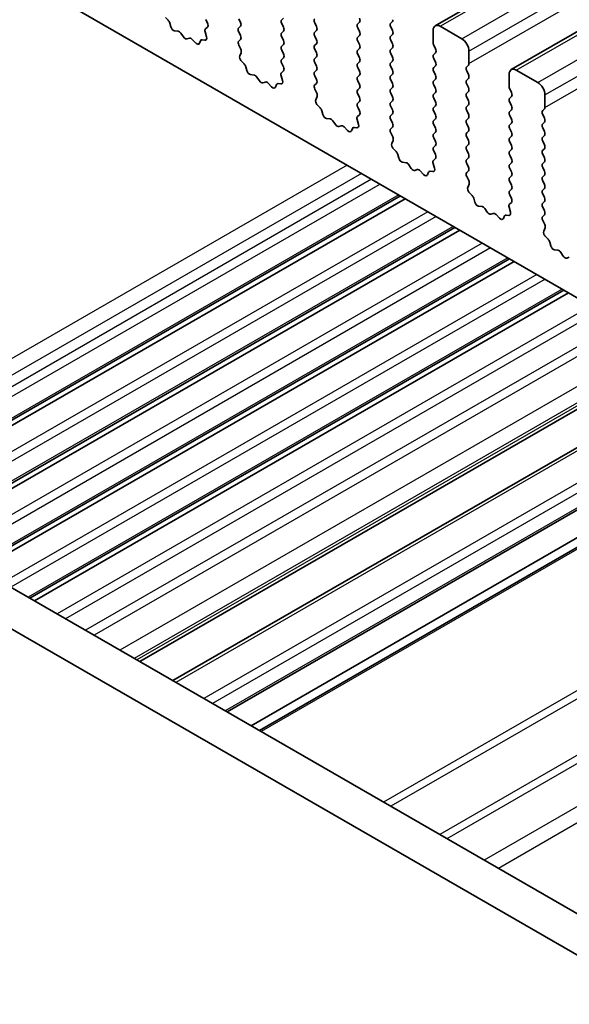
# Model space of a CAD drawing. Units: millimetres. Extents: x 0 to 5599, y 0 to 843.
# Drawn here: x 469 to 496, y 262 to 310 of the extents above; entities that cross this region are included whole.
import ezdxf

# ---------------------------------------------------------------- set-up
doc = ezdxf.new("R2010")
doc.units = ezdxf.units.MM
doc.layers.add('Visible (ISO)', color=7, linetype='Continuous', lineweight=35)
doc.layers.add('Visible Narrow (ISO)', color=7, linetype='Continuous', lineweight=25)

msp = doc.modelspace()

# ---------------------------------------------------------------- linework, layer by layer
at = {"layer": 'Visible (ISO)'}
for p, q in [((610.9729, 380.3742), (489.3506, 310.1555)), ((614.7206, 378.2105), (493.0982, 307.9918)), ((455.6948, 320.1941), (554.5483, 263.121)), ((476.1751, 310.4362), (476.0413, 310.5711)), ((476.308, 310.1092), (476.2581, 310.2924)), ((478.0323, 310.4655), (478.116, 310.2884)), ((479.7435, 310.3267), (479.6586, 310.5063)), ((481.8648, 310.539), (481.78, 310.4573)), ((481.78, 310.2614), (481.8648, 310.0818)), ((483.4912, 310.1226), (483.4063, 310.3022)), ((485.6125, 310.3349), (485.5276, 310.2532)), ((487.154, 310.294), (487.2388, 310.3757)), ((476.6659, 309.8884), (476.4933, 309.9078)), ((476.9272, 309.6057), (476.8056, 309.7852)), ((477.999, 309.8541), (478.0685, 309.6146)), ((478.1145, 310.091), (478.0186, 310.0041)), ((479.6586, 310.0491), (479.7435, 310.1307)), ((479.7435, 309.6735), (479.6586, 309.8531)), ((481.8648, 309.8858), (481.78, 309.8041)), ((483.4063, 309.845), (483.4912, 309.9266)), ((485.5276, 310.0573), (485.6125, 309.8776)), ((487.2388, 309.9185), (487.154, 310.0981)), ((487.154, 309.6408), (487.2388, 309.7225)), ((489.247, 309.9266), (489.247, 309.3142)), ((490.6612, 309.5184), (489.6006, 310.1307)), ((477.2225, 309.5445), (477.1009, 309.5054)), ((477.5348, 309.3065), (477.3622, 309.4864)), ((477.7701, 309.4195), (477.7201, 309.2939)), ((477.9868, 309.4479), (477.8531, 309.4674)), ((479.6598, 309.397), (479.7435, 309.4775)), ((481.78, 309.6082), (481.8648, 309.4286)), ((481.8648, 309.2326), (481.78, 309.1509)), ((483.4912, 309.4694), (483.4063, 309.649)), ((483.4063, 309.1918), (483.4912, 309.2734)), ((485.6125, 309.6817), (485.5276, 309.6)), ((485.5276, 309.4041), (485.6125, 309.2244)), ((487.2388, 309.2653), (487.154, 309.4449)), ((489.2753, 309.1999), (489.3602, 309.0203)), ((479.7572, 309.0003), (479.6613, 309.1979)), ((479.7073, 308.6685), (479.7768, 308.8277)), ((481.78, 308.955), (481.8648, 308.7754)), ((483.4912, 308.8162), (483.4063, 308.9958)), ((485.6125, 309.0285), (485.5276, 308.9468)), ((485.5276, 308.7509), (485.6125, 308.5712)), ((487.154, 308.9876), (487.2388, 309.0693)), ((487.2388, 308.6121), (487.154, 308.7917)), ((489.3602, 308.8243), (489.2753, 308.7427)), ((491.0148, 308.2936), (491.0148, 308.906)), ((479.9227, 308.2725), (479.789, 308.4074)), ((481.8648, 308.5794), (481.78, 308.4978)), ((481.78, 308.3018), (481.8636, 308.1247)), ((483.4063, 308.5386), (483.4912, 308.6202)), ((483.4912, 308.163), (483.4063, 308.3426)), ((485.6125, 308.3753), (485.5276, 308.2936)), ((487.154, 308.3345), (487.2388, 308.4161)), ((489.2753, 308.5467), (489.3602, 308.3671)), ((480.0557, 307.9455), (480.0058, 308.1287)), ((480.4136, 307.7247), (480.241, 307.7441)), ((481.8621, 307.9273), (481.7663, 307.8404)), ((483.4063, 307.8854), (483.4912, 307.967)), ((485.5276, 308.0977), (485.6125, 307.918)), ((487.2388, 307.9589), (487.154, 308.1385)), ((487.154, 307.6813), (487.2388, 307.7629)), ((489.3602, 308.1712), (489.2753, 308.0895)), ((489.2753, 307.8935), (489.3602, 307.7139)), ((490.9016, 308.1303), (490.9865, 308.212)), ((490.9865, 307.7547), (490.9016, 307.9344)), ((492.9947, 307.7629), (492.9947, 307.1505)), ((494.4089, 307.3547), (493.3482, 307.967)), ((480.6749, 307.442), (480.5533, 307.6215)), ((480.9702, 307.3807), (480.8486, 307.3417)), ((481.2825, 307.1428), (481.1099, 307.3227)), ((481.5177, 307.2558), (481.4678, 307.1302)), ((481.7345, 307.2841), (481.6008, 307.3037)), ((481.7467, 307.6904), (481.8162, 307.4509)), ((483.4912, 307.5098), (483.4063, 307.6894)), ((483.4075, 307.2333), (483.4912, 307.3138)), ((485.6125, 307.7221), (485.5276, 307.6404)), ((485.5276, 307.4445), (485.6125, 307.2648)), ((487.2388, 307.3057), (487.154, 307.4853)), ((489.3602, 307.518), (489.2753, 307.4363)), ((490.9016, 307.4771), (490.9865, 307.5588)), ((490.9865, 307.1015), (490.9016, 307.2812)), ((483.5049, 306.8366), (483.409, 307.0342)), ((485.6125, 307.0689), (485.5276, 306.9872)), ((485.5276, 306.7913), (485.6125, 306.6116)), ((487.154, 307.0281), (487.2388, 307.1097)), ((487.2388, 306.6525), (487.154, 306.8321)), ((489.2753, 307.2403), (489.3602, 307.0607)), ((489.3602, 306.8648), (489.2753, 306.7831)), ((490.9016, 306.8239), (490.9865, 306.9056)), ((493.023, 307.0362), (493.1078, 306.8566)), ((483.4549, 306.5048), (483.5244, 306.664)), ((485.6125, 306.4157), (485.5276, 306.334)), ((487.154, 306.3749), (487.2388, 306.4565)), ((489.2753, 306.5871), (489.3602, 306.4075)), ((490.9865, 306.4483), (490.9016, 306.628)), ((493.1078, 306.6606), (493.023, 306.579)), ((493.023, 306.383), (493.1078, 306.2034)), ((494.7624, 306.1299), (494.7624, 306.7423)), ((483.6704, 306.1088), (483.5367, 306.2437)), ((483.8033, 305.7818), (483.7534, 305.965)), ((485.5276, 306.1381), (485.6113, 305.9609)), ((487.2388, 305.9993), (487.154, 306.1789)), ((487.154, 305.7217), (487.2388, 305.8033)), ((489.3602, 306.2116), (489.2753, 306.1299)), ((489.2753, 305.934), (489.3602, 305.7543)), ((490.9016, 306.1707), (490.9865, 306.2524)), ((490.9865, 305.7951), (490.9016, 305.9748)), ((493.1078, 306.0074), (493.023, 305.9258)), ((494.6493, 305.9666), (494.7342, 306.0483)), ((484.1613, 305.561), (483.9886, 305.5804)), ((484.4226, 305.2783), (484.3009, 305.4578)), ((485.4944, 305.5267), (485.5639, 305.2872)), ((485.6098, 305.7636), (485.5139, 305.6766)), ((487.2388, 305.3461), (487.154, 305.5257)), ((489.3602, 305.5584), (489.2753, 305.4767)), ((490.9016, 305.5175), (490.9865, 305.5992)), ((490.9865, 305.1419), (490.9016, 305.3216)), ((493.023, 305.7298), (493.1078, 305.5502)), ((493.1078, 305.3542), (493.023, 305.2726)), ((494.7342, 305.591), (494.6493, 305.7707)), ((494.6493, 305.3134), (494.7342, 305.3951)), ((484.7179, 305.217), (484.5962, 305.178)), ((485.0302, 304.9791), (484.8575, 305.159)), ((485.2654, 305.0921), (485.2155, 304.9665)), ((485.4821, 305.1204), (485.3484, 305.14)), ((487.1552, 305.0696), (487.2388, 305.1501)), ((487.2525, 304.6729), (487.1567, 304.8705)), ((489.2753, 305.2808), (489.3602, 305.1011)), ((489.3602, 304.9052), (489.2753, 304.8235)), ((490.9016, 304.8643), (490.9865, 304.946)), ((493.023, 305.0766), (493.1078, 304.897)), ((494.7342, 304.9378), (494.6493, 305.1175)), ((487.2026, 304.3411), (487.2721, 304.5003)), ((489.2753, 304.6276), (489.3602, 304.4479)), ((490.9865, 304.4888), (490.9016, 304.6684)), ((493.1078, 304.701), (493.023, 304.6194)), ((493.023, 304.4234), (493.1078, 304.2438)), ((494.6493, 304.6602), (494.7342, 304.7419)), ((494.7342, 304.2846), (494.6493, 304.4643)), ((536.0802, 243.3717), (430.6857, 304.2212)), ((487.418, 303.9451), (487.2843, 304.0799)), ((489.3602, 304.252), (489.2753, 304.1703)), ((489.2753, 303.9744), (489.359, 303.7972)), ((490.9016, 304.2111), (490.9865, 304.2928)), ((490.9865, 303.8356), (490.9016, 304.0152)), ((493.1078, 304.0478), (493.023, 303.9662)), ((494.6493, 304.007), (494.7342, 304.0887)), ((487.551, 303.618), (487.5011, 303.8013)), ((487.9089, 303.3973), (487.7363, 303.4167)), ((489.3575, 303.5998), (489.2616, 303.5129)), ((490.9016, 303.5579), (490.9865, 303.6396)), ((493.023, 303.7702), (493.1078, 303.5906)), ((493.1078, 303.3946), (493.023, 303.313)), ((494.7342, 303.6314), (494.6493, 303.8111)), ((494.6493, 303.3538), (494.7342, 303.4355)), ((535.3633, 241.7444), (428.9179, 303.2006)), ((488.1702, 303.1145), (488.0486, 303.294)), ((488.4655, 303.0533), (488.3439, 303.0143)), ((488.7778, 302.8154), (488.6052, 302.9953)), ((489.0131, 302.9283), (488.9631, 302.8027)), ((489.2298, 302.9567), (489.0961, 302.9763)), ((489.242, 303.363), (489.3115, 303.1235)), ((490.9865, 303.1824), (490.9016, 303.362)), ((490.9028, 302.9059), (490.9865, 302.9864)), ((493.023, 303.117), (493.1078, 302.9374)), ((494.7342, 302.9782), (494.6493, 303.1579)), ((491.0002, 302.5091), (490.9043, 302.7068)), ((493.1078, 302.7414), (493.023, 302.6598)), ((493.023, 302.4638), (493.1078, 302.2842)), ((494.6493, 302.7006), (494.7342, 302.7823)), ((494.7342, 302.325), (494.6493, 302.5047)), ((490.9503, 302.1774), (491.0198, 302.3366)), ((491.1657, 301.7814), (491.032, 301.9162)), ((493.1078, 302.0883), (493.023, 302.0066)), ((494.6493, 302.0474), (494.7342, 302.1291)), ((487.6363, 301.7526), (461.2989, 286.5467)), ((487.8682, 301.6188), (461.5307, 286.4128)), ((491.2987, 301.4543), (491.2488, 301.6376)), ((493.1051, 301.4361), (493.0093, 301.3492)), ((493.023, 301.8106), (493.1066, 301.6335)), ((494.7342, 301.6718), (494.6493, 301.8515)), ((494.6493, 301.3942), (494.7342, 301.4759)), ((491.6566, 301.2335), (491.484, 301.253)), ((491.9179, 300.9508), (491.7963, 301.1303)), ((492.9897, 301.1992), (493.0592, 300.9598)), ((494.7342, 301.0186), (494.6493, 301.1983)), ((492.2132, 300.8896), (492.0916, 300.8506)), ((492.5255, 300.6516), (492.3529, 300.8316)), ((492.7607, 300.7646), (492.7108, 300.639)), ((492.9775, 300.793), (492.8438, 300.8126)), ((494.6505, 300.7422), (494.7342, 300.8227)), ((494.7479, 300.3454), (494.652, 300.543)), ((490.3234, 300.2012), (463.986, 284.9953)), ((490.5553, 300.0674), (464.2179, 284.8614)), ((494.6979, 300.0137), (494.7674, 300.1729)), ((494.9134, 299.6177), (494.7797, 299.7525)), ((495.0463, 299.2906), (494.9964, 299.4738)), ((495.4043, 299.0698), (495.2316, 299.0892)), ((493.0104, 298.6499), (466.673, 283.4439)), ((493.2423, 298.516), (466.9049, 283.3101)), ((495.6656, 298.7871), (495.5439, 298.9666)), ((495.9609, 298.7259), (495.8392, 298.6868)), ((495.6975, 297.0985), (469.36, 281.8926)), ((495.9293, 296.9647), (469.5919, 281.7588)), ((501.1154, 293.9705), (474.778, 278.7646)), ((502.7478, 293.028), (476.4104, 277.8221)), ((505.4217, 291.4842), (479.0843, 276.2783)), ((506.6066, 290.8001), (480.2692, 275.5942)), ((507.0137, 290.5651), (480.6763, 275.3592))]:
    msp.add_line(p, q, dxfattribs=at)
for centre, major_axis, start_param, end_param in [((476.1256, 310.3118), (-0.1, 0.1732), 4.2842557, 5.1405223), ((478.0028, 310.2557), (0.1, -0.1732), 0.1242358, 1.4288993), ((479.6304, 310.294), (0.1, -0.1732), 0.1418971, 1.4288993), ((481.8931, 310.294), (-0.1, 0.1732), 0.1418971, 1.4288993), ((483.5195, 310.3349), (-0.1, 0.1732), 0.1418971, 1.4288993), ((485.6408, 310.0899), (-0.1, 0.1732), 0.1418971, 1.4288993), ((485.4994, 310.4982), (0.1, -0.1732), 0.1418971, 1.4288993), ((487.2671, 310.1307), (-0.1, 0.1732), 0.1418971, 1.4288993), ((487.1257, 310.539), (0.1, -0.1732), 0.1418971, 0.7853982), ((489.6006, 309.7225), (-0.25, 0.433), 5.4977871, 7.0685835), ((476.4405, 310.0898), (-0.1, 0.1732), 1.142663, 2.7389491), ((476.7188, 309.7064), (-0.1, 0.1732), 4.8366248, 5.8805417), ((478.1302, 309.8394), (-0.1, 0.1732), 0.1242358, 1.1681528), ((479.7718, 309.8858), (-0.1, 0.1732), 0.1418971, 1.4288993), ((481.8931, 309.6408), (-0.1, 0.1732), 0.1418971, 1.4288993), ((481.7517, 310.0491), (0.1, -0.1732), 0.1418971, 1.4288993), ((483.5195, 309.6817), (-0.1, 0.1732), 0.1418971, 1.4288993), ((483.378, 310.0899), (0.1, -0.1732), 0.1418971, 1.4288993), ((485.4994, 309.845), (0.1, -0.1732), 0.1418971, 1.4288993), ((487.1257, 309.8858), (0.1, -0.1732), 0.1418971, 1.4288993), ((477.0141, 309.6844), (0.1, -0.1732), 4.8366248, 6.1589495), ((477.3094, 309.3654), (-0.1, 0.1732), 5.1150325, 6.1589495), ((477.5876, 309.4275), (0.1, -0.1732), 5.1150325, 6.7113186), ((477.9025, 309.2859), (-0.1, 0.1732), 5.855052, 6.7113186), ((477.9374, 309.6294), (0.1, -0.1732), 5.855052, 7.4513381), ((479.773, 309.2337), (-0.1, 0.1732), 0.1418971, 1.4465605), ((479.6304, 309.6408), (0.1, -0.1732), 0.1418971, 1.4288993), ((481.7517, 309.3959), (0.1, -0.1732), 0.1418971, 1.4288993), ((483.378, 309.4367), (0.1, -0.1732), 0.1418971, 1.4288993), ((485.6408, 309.4367), (-0.1, 0.1732), 0.1418971, 1.4288993), ((485.4994, 309.1918), (0.1, -0.1732), 0.1418971, 1.4288993), ((487.2671, 309.4775), (-0.1, 0.1732), 0.1418971, 1.4288993), ((487.1257, 309.2326), (0.1, -0.1732), 0.1418971, 1.4288993), ((489.3884, 309.2326), (0.1, -0.1732), 3.9269908, 4.5704919), ((490.6612, 309.1101), (-0.25, 0.433), 3.9269908, 5.4977871), ((479.6456, 308.9645), (-0.1, 0.1732), 3.5442362, 4.5881532), ((481.8931, 308.9876), (-0.1, 0.1732), 0.1418971, 1.4288993), ((481.7517, 308.7427), (0.1, -0.1732), 0.1418971, 1.4288993), ((483.5195, 309.0285), (-0.1, 0.1732), 0.1418971, 1.4288993), ((483.378, 308.7835), (0.1, -0.1732), 0.1418971, 1.4288993), ((485.6408, 308.7835), (-0.1, 0.1732), 0.1418971, 1.4288993), ((487.2671, 308.8243), (-0.1, 0.1732), 0.1418971, 1.4288993), ((489.3884, 308.5794), (-0.1, 0.1732), 0.1418971, 1.4288993), ((489.247, 308.9876), (0.1, -0.1732), 0.1418971, 1.4288993), ((479.8384, 308.5318), (-0.1, 0.1732), 0.4026436, 1.9989297), ((479.8733, 308.1481), (-0.1, 0.1732), 4.2842557, 5.1405223), ((481.8931, 308.3345), (-0.1, 0.1732), 0.1418971, 1.4288993), ((483.5195, 308.3753), (-0.1, 0.1732), 0.1418971, 1.4288993), ((485.6408, 308.1303), (-0.1, 0.1732), 0.1418971, 1.4288993), ((485.4994, 308.5386), (0.1, -0.1732), 0.1418971, 1.4288993), ((487.2671, 308.1712), (-0.1, 0.1732), 0.1418971, 1.4288993), ((487.1257, 308.5794), (0.1, -0.1732), 0.1418971, 1.4288993), ((489.247, 308.3345), (0.1, -0.1732), 0.1418971, 1.4288993), ((490.8734, 308.3753), (0.1, -0.1732), 0.1418971, 0.7853982), ((480.1882, 307.9261), (-0.1, 0.1732), 1.142663, 2.7389491), ((481.8779, 307.6756), (-0.1, 0.1732), 0.1242358, 1.1681528), ((481.7505, 308.092), (0.1, -0.1732), 0.1242358, 1.4288993), ((483.5195, 307.7221), (-0.1, 0.1732), 0.1418971, 1.4288993), ((483.378, 308.1303), (0.1, -0.1732), 0.1418971, 1.4288993), ((485.4994, 307.8854), (0.1, -0.1732), 0.1418971, 1.4288993), ((487.1257, 307.9262), (0.1, -0.1732), 0.1418971, 1.4288993), ((489.3884, 307.9262), (-0.1, 0.1732), 0.1418971, 1.4288993), ((491.0148, 307.967), (-0.1, 0.1732), 0.1418971, 1.4288993), ((490.8734, 307.7221), (0.1, -0.1732), 0.1418971, 1.4288993), ((493.3482, 307.5588), (-0.25, 0.433), 5.4977871, 7.0685835), ((480.4664, 307.5427), (-0.1, 0.1732), 4.8366248, 5.8805417), ((480.7617, 307.5207), (0.1, -0.1732), 4.8366248, 6.1589495), ((481.057, 307.2017), (-0.1, 0.1732), 5.1150325, 6.1589495), ((481.6502, 307.1222), (-0.1, 0.1732), 5.855052, 6.7113186), ((481.685, 307.4657), (0.1, -0.1732), 5.855052, 7.4513381), ((483.378, 307.4771), (0.1, -0.1732), 0.1418971, 1.4288993), ((485.6408, 307.4771), (-0.1, 0.1732), 0.1418971, 1.4288993), ((485.4994, 307.2322), (0.1, -0.1732), 0.1418971, 1.4288993), ((487.2671, 307.518), (-0.1, 0.1732), 0.1418971, 1.4288993), ((487.1257, 307.273), (0.1, -0.1732), 0.1418971, 1.4288993), ((489.3884, 307.273), (-0.1, 0.1732), 0.1418971, 1.4288993), ((489.247, 307.6813), (0.1, -0.1732), 0.1418971, 1.4288993), ((491.0148, 307.3138), (-0.1, 0.1732), 0.1418971, 1.4288993), ((494.4089, 306.9464), (-0.25, 0.433), 3.9269908, 5.4977871), ((481.3353, 307.2638), (0.1, -0.1732), 5.1150325, 6.7113186), ((483.5206, 307.07), (-0.1, 0.1732), 0.1418971, 1.4465605), ((483.3932, 306.8008), (-0.1, 0.1732), 3.5442362, 4.5881532), ((485.6408, 306.8239), (-0.1, 0.1732), 0.1418971, 1.4288993), ((487.2671, 306.8648), (-0.1, 0.1732), 0.1418971, 1.4288993), ((489.3884, 306.6198), (-0.1, 0.1732), 0.1418971, 1.4288993), ((489.247, 307.0281), (0.1, -0.1732), 0.1418971, 1.4288993), ((491.0148, 306.6606), (-0.1, 0.1732), 0.1418971, 1.4288993), ((490.8734, 307.0689), (0.1, -0.1732), 0.1418971, 1.4288993), ((493.1361, 307.0689), (0.1, -0.1732), 3.9269908, 4.5704919), ((492.9947, 306.8239), (0.1, -0.1732), 0.1418971, 1.4288993), ((483.5861, 306.3681), (-0.1, 0.1732), 0.4026436, 1.9989297), ((485.6408, 306.1707), (-0.1, 0.1732), 0.1418971, 1.4288993), ((485.4994, 306.579), (0.1, -0.1732), 0.1418971, 1.4288993), ((487.2671, 306.2116), (-0.1, 0.1732), 0.1418971, 1.4288993), ((487.1257, 306.6198), (0.1, -0.1732), 0.1418971, 1.4288993), ((489.247, 306.3749), (0.1, -0.1732), 0.1418971, 1.4288993), ((490.8734, 306.4157), (0.1, -0.1732), 0.1418971, 1.4288993), ((493.1361, 306.4157), (-0.1, 0.1732), 0.1418971, 1.4288993), ((483.6209, 305.9844), (-0.1, 0.1732), 4.2842557, 5.1405223), ((485.4982, 305.9283), (0.1, -0.1732), 0.1242358, 1.4288993), ((487.1257, 305.9666), (0.1, -0.1732), 0.1418971, 1.4288993), ((489.3884, 305.9666), (-0.1, 0.1732), 0.1418971, 1.4288993), ((491.0148, 306.0074), (-0.1, 0.1732), 0.1418971, 1.4288993), ((493.1361, 305.7625), (-0.1, 0.1732), 0.1418971, 1.4288993), ((492.9947, 306.1707), (0.1, -0.1732), 0.1418971, 1.4288993), ((494.7624, 305.8033), (-0.1, 0.1732), 0.1418971, 1.4288993), ((494.621, 306.2116), (0.1, -0.1732), 0.1418971, 0.7853982), ((483.9358, 305.7624), (-0.1, 0.1732), 1.142663, 2.7389491), ((484.2141, 305.379), (-0.1, 0.1732), 4.8366248, 5.8805417), ((485.6256, 305.5119), (-0.1, 0.1732), 0.1242358, 1.1681528), ((487.2671, 305.5584), (-0.1, 0.1732), 0.1418971, 1.4288993), ((487.1257, 305.3134), (0.1, -0.1732), 0.1418971, 1.4288993), ((489.3884, 305.3134), (-0.1, 0.1732), 0.1418971, 1.4288993), ((489.247, 305.7217), (0.1, -0.1732), 0.1418971, 1.4288993), ((491.0148, 305.3542), (-0.1, 0.1732), 0.1418971, 1.4288993), ((490.8734, 305.7625), (0.1, -0.1732), 0.1418971, 1.4288993), ((492.9947, 305.5175), (0.1, -0.1732), 0.1418971, 1.4288993), ((494.7624, 305.1501), (-0.1, 0.1732), 0.1418971, 1.4288993), ((494.621, 305.5584), (0.1, -0.1732), 0.1418971, 1.4288993), ((484.5094, 305.357), (0.1, -0.1732), 4.8366248, 6.1589495), ((484.8047, 305.038), (-0.1, 0.1732), 5.1150325, 6.1589495), ((485.083, 305.1001), (0.1, -0.1732), 5.1150325, 6.7113186), ((485.3979, 304.9585), (-0.1, 0.1732), 5.855052, 6.7113186), ((485.4327, 305.302), (0.1, -0.1732), 5.855052, 7.4513381), ((487.2683, 304.9063), (-0.1, 0.1732), 0.1418971, 1.4465605), ((489.247, 305.0685), (0.1, -0.1732), 0.1418971, 1.4288993), ((491.0148, 304.701), (-0.1, 0.1732), 0.1418971, 1.4288993), ((490.8734, 305.1093), (0.1, -0.1732), 0.1418971, 1.4288993), ((493.1361, 305.1093), (-0.1, 0.1732), 0.1418971, 1.4288993), ((492.9947, 304.8643), (0.1, -0.1732), 0.1418971, 1.4288993), ((494.621, 304.9052), (0.1, -0.1732), 0.1418971, 1.4288993), ((487.3338, 304.2044), (-0.1, 0.1732), 0.4026436, 1.9989297), ((487.1409, 304.637), (-0.1, 0.1732), 3.5442362, 4.5881532), ((489.3884, 304.6602), (-0.1, 0.1732), 0.1418971, 1.4288993), ((489.247, 304.4153), (0.1, -0.1732), 0.1418971, 1.4288993), ((490.8734, 304.4561), (0.1, -0.1732), 0.1418971, 1.4288993), ((493.1361, 304.4561), (-0.1, 0.1732), 0.1418971, 1.4288993), ((494.7624, 304.4969), (-0.1, 0.1732), 0.1418971, 1.4288993), ((487.3686, 303.8207), (-0.1, 0.1732), 4.2842557, 5.1405223), ((489.3884, 304.007), (-0.1, 0.1732), 0.1418971, 1.4288993), ((491.0148, 304.0478), (-0.1, 0.1732), 0.1418971, 1.4288993), ((493.1361, 303.8029), (-0.1, 0.1732), 0.1418971, 1.4288993), ((492.9947, 304.2111), (0.1, -0.1732), 0.1418971, 1.4288993), ((494.7624, 303.8437), (-0.1, 0.1732), 0.1418971, 1.4288993), ((494.621, 304.252), (0.1, -0.1732), 0.1418971, 1.4288993), ((487.6835, 303.5987), (-0.1, 0.1732), 1.142663, 2.7389491), ((487.9618, 303.2153), (-0.1, 0.1732), 4.8366248, 5.8805417), ((489.3732, 303.3482), (-0.1, 0.1732), 0.1242358, 1.1681528), ((489.2458, 303.7646), (0.1, -0.1732), 0.1242358, 1.4288993), ((491.0148, 303.3946), (-0.1, 0.1732), 0.1418971, 1.4288993), ((490.8734, 303.8029), (0.1, -0.1732), 0.1418971, 1.4288993), ((492.9947, 303.5579), (0.1, -0.1732), 0.1418971, 1.4288993), ((494.621, 303.5988), (0.1, -0.1732), 0.1418971, 1.4288993), ((488.2571, 303.1933), (0.1, -0.1732), 4.8366248, 6.1589495), ((488.5524, 302.8743), (-0.1, 0.1732), 5.1150325, 6.1589495), ((489.1455, 302.7947), (-0.1, 0.1732), 5.855052, 6.7113186), ((489.1804, 303.1383), (0.1, -0.1732), 5.855052, 7.4513381), ((491.016, 302.7426), (-0.1, 0.1732), 0.1418971, 1.4465605), ((490.8734, 303.1497), (0.1, -0.1732), 0.1418971, 1.4288993), ((493.1361, 303.1497), (-0.1, 0.1732), 0.1418971, 1.4288993), ((492.9947, 302.9047), (0.1, -0.1732), 0.1418971, 1.4288993), ((494.7624, 303.1905), (-0.1, 0.1732), 0.1418971, 1.4288993), ((494.621, 302.9456), (0.1, -0.1732), 0.1418971, 1.4288993), ((488.8306, 302.9363), (0.1, -0.1732), 5.1150325, 6.7113186), ((490.8886, 302.4733), (-0.1, 0.1732), 3.5442362, 4.5881532), ((493.1361, 302.4965), (-0.1, 0.1732), 0.1418971, 1.4288993), ((494.7624, 302.5373), (-0.1, 0.1732), 0.1418971, 1.4288993), ((491.0814, 302.0407), (-0.1, 0.1732), 0.4026436, 1.9989297), ((493.1361, 301.8433), (-0.1, 0.1732), 0.1418971, 1.4288993), ((492.9947, 302.2516), (0.1, -0.1732), 0.1418971, 1.4288993), ((494.7624, 301.8841), (-0.1, 0.1732), 0.1418971, 1.4288993), ((494.621, 302.2924), (0.1, -0.1732), 0.1418971, 1.4288993), ((491.1163, 301.6569), (-0.1, 0.1732), 4.2842557, 5.1405223), ((491.4312, 301.4349), (-0.1, 0.1732), 1.142663, 2.7389491), ((492.9935, 301.6008), (0.1, -0.1732), 0.1242358, 1.4288993), ((494.621, 301.6392), (0.1, -0.1732), 0.1418971, 1.4288993), ((491.7094, 301.0516), (-0.1, 0.1732), 4.8366248, 5.8805417), ((492.0047, 301.0296), (0.1, -0.1732), 4.8366248, 6.1589495), ((493.1209, 301.1845), (-0.1, 0.1732), 0.1242358, 1.1681528), ((492.928, 300.9745), (0.1, -0.1732), 5.855052, 7.4513381), ((494.7624, 301.2309), (-0.1, 0.1732), 0.1418971, 1.4288993), ((494.621, 300.986), (0.1, -0.1732), 0.1418971, 1.4288993), ((492.3, 300.7106), (-0.1, 0.1732), 5.1150325, 6.1589495), ((492.5783, 300.7726), (0.1, -0.1732), 5.1150325, 6.7113186), ((492.8932, 300.631), (-0.1, 0.1732), 5.855052, 6.7113186), ((494.7636, 300.5789), (-0.1, 0.1732), 0.1418971, 1.4465605), ((494.8291, 299.8769), (-0.1, 0.1732), 0.4026436, 1.9989297), ((494.6362, 300.3096), (-0.1, 0.1732), 3.5442362, 4.5881532), ((494.8639, 299.4932), (-0.1, 0.1732), 4.2842557, 5.1405223), ((495.1788, 299.2712), (-0.1, 0.1732), 1.142663, 2.7389491), ((495.4571, 298.8879), (-0.1, 0.1732), 4.8366248, 5.8805417), ((495.7524, 298.8659), (0.1, -0.1732), 4.8366248, 6.1589495)]:
    msp.add_ellipse(centre, major_axis=major_axis, ratio=0.5773503, start_param=start_param, end_param=end_param, dxfattribs=at)
at = {"layer": 'Visible Narrow (ISO)'}
for p, q in [((489.6006, 310.1307), (611.2229, 380.3494)), ((490.6612, 309.5184), (612.2836, 379.7371)), ((491.0148, 308.906), (612.6372, 379.1247)), ((491.0148, 308.2936), (612.6372, 378.5123)), ((493.3482, 307.967), (614.9706, 378.1857)), ((494.4089, 307.3547), (616.0313, 377.5734)), ((494.7624, 306.7423), (616.3848, 376.961)), ((494.7624, 306.1299), (616.3848, 376.3486)), ((485.0052, 303.2717), (458.6678, 288.0658)), ((485.7123, 302.8634), (459.3749, 287.6575)), ((486.2065, 302.5782), (459.869, 287.3722)), ((486.6307, 302.3332), (460.2933, 287.1273)), ((487.5485, 301.8033), (461.211, 286.5974)), ((488.981, 300.9763), (462.6436, 285.7704)), ((489.3898, 300.7402), (463.0524, 285.5343)), ((490.2356, 300.2519), (463.8981, 285.046)), ((491.6681, 299.4249), (465.3307, 284.2189)), ((492.0771, 299.1888), (465.7396, 283.9828)), ((492.9226, 298.7006), (466.5852, 283.4947)), ((494.3551, 297.8735), (468.0177, 282.6676)), ((494.7641, 297.6374), (468.4266, 282.4315)), ((495.6096, 297.1493), (469.2722, 281.9433)), ((497.0421, 296.3222), (470.7047, 281.1163)), ((497.4511, 296.0861), (471.1137, 280.8801)), ((498.4395, 295.5154), (472.1021, 280.3095)), ((498.8638, 295.2704), (472.5263, 280.0645)), ((500.1366, 294.5356), (473.7991, 279.3297)), ((500.8437, 294.1274), (474.5062, 278.9214)), ((500.9689, 294.055), (474.6315, 278.8491)), ((502.8943, 292.9434), (476.5569, 277.7375)), ((504.2731, 292.1473), (477.9357, 276.9414)), ((504.6974, 291.9024), (478.36, 276.6965)), ((505.3338, 291.535), (478.9964, 276.3291)), ((507.1016, 290.5143), (480.7641, 275.3084)), ((513.1423, 287.0267), (486.8049, 271.8208)), ((513.4959, 286.8226), (487.1584, 271.6167)), ((515.9101, 285.4288), (489.5727, 270.2228)), ((516.2636, 285.2246), (489.9262, 270.0187)), ((518.0971, 284.1661), (491.7597, 268.9602)), ((518.8042, 283.7578), (492.4668, 268.5519))]:
    msp.add_line(p, q, dxfattribs=at)

doc.saveas('drawing.dxf')
